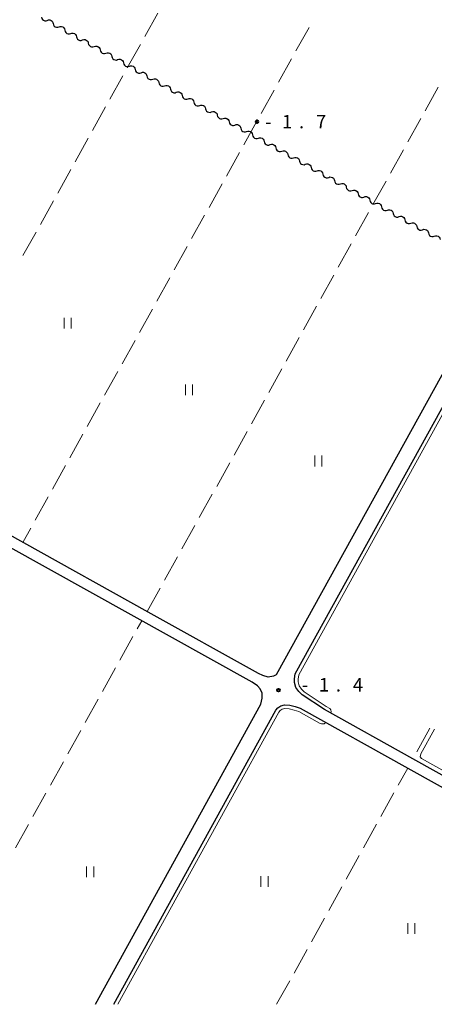
# Model space of a CAD drawing. Units: metres. Extents: x -70000 to -69185, y 40500 to 41412.
# Drawn here: x -69523 to -69408, y 40500 to 40775 of the extents above; entities that cross this region are included whole.
import ezdxf

# ---------------------------------------------------------------- set-up
doc = ezdxf.new("R2010")
doc.units = ezdxf.units.M
for name, color, linetype, lineweight in [('210100_道路縁(街区線)', 7, 'Continuous', 30), ('510200_細流', 7, 'Continuous', 30), ('630200_耕地界', 7, 'Continuous', 30), ('631100_田', 7, 'Continuous', 13), ('710200_等高線(主曲線)', 7, 'Continuous', 13), ('710300_等高線(補助曲線)', 7, 'Continuous', 13), ('731200_図化機測定による標高点', 7, 'Continuous', 40)]:
    doc.layers.add(name, color=color, linetype=linetype, lineweight=lineweight)
doc.styles.add('Style-WORKING', font='MS Gothic.ttf')

msp = doc.modelspace()

# ---------------------------------------------------------------- linework, layer by layer
at = {"layer": '210100_道路縁(街区線)', "linetype": 'Continuous', "lineweight": 30, "flags": 128}
for points in [[(-69376.2, 40812.25), (-69342.56, 40774.9), (-69342.28, 40774.35), (-69342.15, 40773.28), (-69342.31, 40771.82), (-69342.66, 40770.85), (-69351.94, 40760.72), (-69359.56, 40751.2), (-69366.06, 40742.68), (-69370.92, 40735.85), (-69376.43, 40727.06), (-69382.57, 40716.9), (-69390.44, 40703.2), (-69399.2, 40687.16), (-69451.73, 40592.05), (-69452.46, 40591.63), (-69453.98, 40591.42), (-69455.43, 40591.85), (-69456.67, 40592.4), (-69487.46, 40609.54), (-69522.22, 40628.89), (-69556.83, 40648.16)], [(-69370.55, 40545.66), (-69377.08, 40548.84), (-69377.34, 40548.37), (-69379.38, 40549.51), (-69413.56, 40568.58), (-69438.28, 40582.36), (-69444.52, 40586.49), (-69445.45, 40587.4), (-69446.23, 40588.5), (-69446.6, 40589.93), (-69446.62, 40590.91), (-69446.42, 40592.36), (-69395.26, 40684.99), (-69386.51, 40700.99), (-69378.69, 40714.61), (-69372.6, 40724.7), (-69367.17, 40733.35), (-69362.43, 40740.01), (-69356.01, 40748.43), (-69348.52, 40757.79), (-69338.54, 40768.69), (-69337.88, 40768.7), (-69336.59, 40768.01)], [(-69502.22, 40500), (-69456.04, 40583.86), (-69455.62, 40585.52), (-69455.63, 40586.93), (-69456.19, 40588.14), (-69456.94, 40589.01), (-69458.44, 40589.95), (-69765.16, 40760.69)], [(-69497.09, 40500), (-69451.83, 40582.19), (-69451.3, 40582.83), (-69450.46, 40583.35), (-69449.4, 40583.64), (-69447.95, 40583.57), (-69446.44, 40583.17), (-69445.02, 40582.69), (-69415.03, 40565.96), (-69380.59, 40546.75), (-69378.78, 40545.74), (-69378.94, 40545.45), (-69372.41, 40542.29)]]:
    msp.add_lwpolyline(points, dxfattribs=at)
at = {"layer": '510200_細流', "linetype": 'Continuous', "lineweight": 30, "flags": 128}
for points in [[(-69517.297, 40775.773), (-69517.209, 40775.417), (-69517.01, 40775.109), (-69516.723, 40774.88), (-69516.376, 40774.756), (-69516.01, 40774.748), (-69515.66, 40774.86)], [(-69515.66, 40774.86), (-69515.31, 40774.971), (-69514.943, 40774.964), (-69514.597, 40774.839), (-69514.31, 40774.61), (-69514.111, 40774.302), (-69514.023, 40773.946)], [(-69514.023, 40773.946), (-69513.934, 40773.59), (-69513.735, 40773.281), (-69513.448, 40773.053), (-69513.102, 40772.928), (-69512.735, 40772.92), (-69512.385, 40773.032)], [(-69512.385, 40773.032), (-69512.036, 40773.144), (-69511.669, 40773.136), (-69511.323, 40773.012), (-69511.036, 40772.783), (-69510.837, 40772.475), (-69510.748, 40772.118)], [(-69510.748, 40772.118), (-69510.66, 40771.762), (-69510.46, 40771.454), (-69510.174, 40771.225), (-69509.827, 40771.101), (-69509.461, 40771.093), (-69509.111, 40771.205)], [(-69509.111, 40771.205), (-69508.761, 40771.316), (-69508.394, 40771.309), (-69508.048, 40771.184), (-69507.761, 40770.955), (-69507.562, 40770.647), (-69507.474, 40770.291)], [(-69507.474, 40770.291), (-69507.385, 40769.934), (-69507.186, 40769.626), (-69506.899, 40769.397), (-69506.553, 40769.273), (-69506.186, 40769.265), (-69505.836, 40769.377)], [(-69505.836, 40769.377), (-69505.487, 40769.489), (-69505.12, 40769.481), (-69504.774, 40769.356), (-69504.487, 40769.128), (-69504.288, 40768.82), (-69504.199, 40768.463)], [(-69504.199, 40768.463), (-69504.11, 40768.107), (-69503.911, 40767.799), (-69503.625, 40767.57), (-69503.278, 40767.445), (-69502.912, 40767.438), (-69502.562, 40767.549)], [(-69502.562, 40767.549), (-69502.212, 40767.661), (-69501.845, 40767.653), (-69501.499, 40767.529), (-69501.212, 40767.3), (-69501.013, 40766.992), (-69500.925, 40766.636)], [(-69500.925, 40766.636), (-69500.836, 40766.279), (-69500.637, 40765.971), (-69500.35, 40765.742), (-69500.004, 40765.618), (-69499.637, 40765.61), (-69499.287, 40765.722)], [(-69499.287, 40765.722), (-69498.937, 40765.834), (-69498.571, 40765.826), (-69498.225, 40765.701), (-69497.938, 40765.473), (-69497.739, 40765.164), (-69497.65, 40764.808)], [(-69497.65, 40764.808), (-69497.561, 40764.452), (-69497.362, 40764.144), (-69497.075, 40763.915), (-69496.729, 40763.79), (-69496.363, 40763.783), (-69496.013, 40763.894)], [(-69496.013, 40763.894), (-69495.663, 40764.006), (-69495.296, 40763.998), (-69494.95, 40763.874), (-69494.663, 40763.645), (-69494.464, 40763.337), (-69494.375, 40762.981)], [(-69494.375, 40762.981), (-69494.287, 40762.624), (-69494.088, 40762.316), (-69493.801, 40762.087), (-69493.455, 40761.963), (-69493.088, 40761.955), (-69492.738, 40762.067)], [(-69492.738, 40762.067), (-69492.388, 40762.178), (-69492.022, 40762.171), (-69491.675, 40762.046), (-69491.389, 40761.817), (-69491.19, 40761.509), (-69491.101, 40761.153)], [(-69491.101, 40761.153), (-69491.012, 40760.797), (-69490.813, 40760.489), (-69490.526, 40760.26), (-69490.18, 40760.135), (-69489.813, 40760.127), (-69489.464, 40760.239)], [(-69489.464, 40760.239), (-69489.114, 40760.351), (-69488.747, 40760.343), (-69488.401, 40760.219), (-69488.114, 40759.99), (-69487.915, 40759.682), (-69487.826, 40759.325)], [(-69487.826, 40759.325), (-69487.738, 40758.969), (-69487.539, 40758.661), (-69487.252, 40758.432), (-69486.906, 40758.308), (-69486.539, 40758.3), (-69486.189, 40758.412)], [(-69486.189, 40758.412), (-69485.839, 40758.523), (-69485.473, 40758.516), (-69485.126, 40758.391), (-69484.84, 40758.162), (-69484.64, 40757.854), (-69484.552, 40757.498)], [(-69484.552, 40757.498), (-69484.463, 40757.142), (-69484.264, 40756.833), (-69483.977, 40756.605), (-69483.631, 40756.48), (-69483.264, 40756.472), (-69482.915, 40756.584)], [(-69482.915, 40756.584), (-69482.565, 40756.696), (-69482.198, 40756.688), (-69481.852, 40756.564), (-69481.565, 40756.335), (-69481.366, 40756.027), (-69481.277, 40755.67)], [(-69481.277, 40755.67), (-69481.189, 40755.314), (-69480.99, 40755.006), (-69480.703, 40754.777), (-69480.357, 40754.653), (-69479.99, 40754.645), (-69479.64, 40754.757)], [(-69479.64, 40754.757), (-69479.29, 40754.868), (-69478.924, 40754.861), (-69478.577, 40754.736), (-69478.29, 40754.507), (-69478.091, 40754.199), (-69478.003, 40753.843)], [(-69478.003, 40753.843), (-69477.914, 40753.486), (-69477.715, 40753.178), (-69477.428, 40752.949), (-69477.082, 40752.825), (-69476.715, 40752.817), (-69476.366, 40752.929)], [(-69476.366, 40752.929), (-69476.016, 40753.041), (-69475.649, 40753.033), (-69475.303, 40752.908), (-69475.016, 40752.68), (-69474.817, 40752.372), (-69474.728, 40752.015)], [(-69474.728, 40752.015), (-69474.64, 40751.659), (-69474.441, 40751.351), (-69474.154, 40751.122), (-69473.808, 40750.997), (-69473.441, 40750.99), (-69473.091, 40751.101)], [(-69473.091, 40751.101), (-69472.741, 40751.213), (-69472.375, 40751.205), (-69472.028, 40751.081), (-69471.741, 40750.852), (-69471.542, 40750.544), (-69471.454, 40750.188)], [(-69471.454, 40750.188), (-69471.365, 40749.831), (-69471.166, 40749.523), (-69470.879, 40749.294), (-69470.533, 40749.17), (-69470.166, 40749.162), (-69469.817, 40749.274)], [(-69469.817, 40749.274), (-69469.467, 40749.386), (-69469.1, 40749.378), (-69468.754, 40749.253), (-69468.467, 40749.025), (-69468.268, 40748.716), (-69468.179, 40748.36)], [(-69468.179, 40748.36), (-69468.091, 40748.004), (-69467.892, 40747.696), (-69467.605, 40747.467), (-69467.259, 40747.342), (-69466.892, 40747.335), (-69466.542, 40747.446)], [(-69466.542, 40747.446), (-69466.192, 40747.558), (-69465.825, 40747.55), (-69465.479, 40747.426), (-69465.192, 40747.197), (-69464.993, 40746.889), (-69464.905, 40746.533)], [(-69464.905, 40746.533), (-69464.816, 40746.176), (-69464.617, 40745.868), (-69464.33, 40745.639), (-69463.984, 40745.515), (-69463.617, 40745.507), (-69463.267, 40745.619)], [(-69463.267, 40745.619), (-69462.918, 40745.73), (-69462.551, 40745.723), (-69462.205, 40745.598), (-69461.918, 40745.369), (-69461.719, 40745.061), (-69461.63, 40744.705)], [(-69461.63, 40744.705), (-69461.542, 40744.349), (-69461.343, 40744.041), (-69461.056, 40743.812), (-69460.709, 40743.687), (-69460.343, 40743.679), (-69459.993, 40743.791)], [(-69459.993, 40743.791), (-69459.643, 40743.903), (-69459.276, 40743.895), (-69458.93, 40743.771), (-69458.643, 40743.542), (-69458.444, 40743.234), (-69458.356, 40742.877)], [(-69458.356, 40742.877), (-69458.267, 40742.521), (-69458.068, 40742.213), (-69457.781, 40741.984), (-69457.435, 40741.86), (-69457.068, 40741.852), (-69456.718, 40741.964)], [(-69456.718, 40741.964), (-69456.369, 40742.075), (-69456.002, 40742.068), (-69455.656, 40741.943), (-69455.369, 40741.714), (-69455.17, 40741.406), (-69455.081, 40741.05)], [(-69455.081, 40741.05), (-69454.993, 40740.694), (-69454.793, 40740.385), (-69454.507, 40740.157), (-69454.16, 40740.032), (-69453.794, 40740.024), (-69453.444, 40740.136)], [(-69453.444, 40740.136), (-69453.094, 40740.248), (-69452.727, 40740.24), (-69452.381, 40740.116), (-69452.094, 40739.887), (-69451.895, 40739.579), (-69451.807, 40739.222)], [(-69451.807, 40739.222), (-69451.718, 40738.866), (-69451.519, 40738.558), (-69451.232, 40738.329), (-69450.886, 40738.205), (-69450.519, 40738.197), (-69450.169, 40738.309)], [(-69450.169, 40738.309), (-69449.82, 40738.42), (-69449.453, 40738.413), (-69449.107, 40738.288), (-69448.82, 40738.059), (-69448.621, 40737.751), (-69448.532, 40737.395)], [(-69448.532, 40737.395), (-69448.444, 40737.038), (-69448.244, 40736.73), (-69447.958, 40736.501), (-69447.611, 40736.377), (-69447.245, 40736.369), (-69446.895, 40736.481)], [(-69446.895, 40736.481), (-69446.545, 40736.593), (-69446.178, 40736.585), (-69445.832, 40736.46), (-69445.545, 40736.232), (-69445.346, 40735.924), (-69445.258, 40735.567)], [(-69445.258, 40735.567), (-69445.169, 40735.211), (-69444.97, 40734.903), (-69444.683, 40734.674), (-69444.337, 40734.549), (-69443.97, 40734.542), (-69443.62, 40734.653)], [(-69443.62, 40734.653), (-69443.27, 40734.765), (-69442.904, 40734.757), (-69442.558, 40734.633), (-69442.271, 40734.404), (-69442.072, 40734.096), (-69441.983, 40733.74)], [(-69441.983, 40733.74), (-69441.894, 40733.383), (-69441.695, 40733.075), (-69441.408, 40732.846), (-69441.062, 40732.722), (-69440.696, 40732.714), (-69440.346, 40732.826)], [(-69440.346, 40732.826), (-69439.996, 40732.938), (-69439.629, 40732.93), (-69439.283, 40732.805), (-69438.996, 40732.577), (-69438.797, 40732.268), (-69438.708, 40731.912)], [(-69438.708, 40731.912), (-69438.62, 40731.556), (-69438.421, 40731.248), (-69438.134, 40731.019), (-69437.788, 40730.894), (-69437.421, 40730.887), (-69437.071, 40730.998)], [(-69437.071, 40730.998), (-69436.721, 40731.11), (-69436.355, 40731.102), (-69436.008, 40730.978), (-69435.722, 40730.749), (-69435.523, 40730.441), (-69435.434, 40730.085)], [(-69435.434, 40730.085), (-69435.345, 40729.728), (-69435.146, 40729.42), (-69434.859, 40729.191), (-69434.513, 40729.067), (-69434.146, 40729.059), (-69433.797, 40729.171)], [(-69433.797, 40729.171), (-69433.447, 40729.282), (-69433.08, 40729.275), (-69432.734, 40729.15), (-69432.447, 40728.921), (-69432.248, 40728.613), (-69432.159, 40728.257)], [(-69432.159, 40728.257), (-69432.071, 40727.901), (-69431.872, 40727.593), (-69431.585, 40727.364), (-69431.239, 40727.239), (-69430.872, 40727.231), (-69430.522, 40727.343)], [(-69430.522, 40727.343), (-69430.172, 40727.455), (-69429.806, 40727.447), (-69429.459, 40727.323), (-69429.173, 40727.094), (-69428.973, 40726.786), (-69428.885, 40726.429)], [(-69428.885, 40726.429), (-69428.796, 40726.073), (-69428.597, 40725.765), (-69428.31, 40725.536), (-69427.964, 40725.412), (-69427.597, 40725.404), (-69427.248, 40725.516)], [(-69427.248, 40725.516), (-69426.898, 40725.627), (-69426.531, 40725.62), (-69426.185, 40725.495), (-69425.898, 40725.266), (-69425.699, 40724.958), (-69425.61, 40724.602)], [(-69425.61, 40724.602), (-69425.522, 40724.246), (-69425.323, 40723.937), (-69425.036, 40723.709), (-69424.69, 40723.584), (-69424.323, 40723.576), (-69423.973, 40723.688)], [(-69423.973, 40723.688), (-69423.623, 40723.8), (-69423.257, 40723.792), (-69422.91, 40723.668), (-69422.623, 40723.439), (-69422.424, 40723.131), (-69422.336, 40722.774)], [(-69422.336, 40722.774), (-69422.247, 40722.418), (-69422.048, 40722.11), (-69421.761, 40721.881), (-69421.415, 40721.757), (-69421.048, 40721.749), (-69420.699, 40721.861)], [(-69420.699, 40721.861), (-69420.349, 40721.972), (-69419.982, 40721.965), (-69419.636, 40721.84), (-69419.349, 40721.611), (-69419.15, 40721.303), (-69419.061, 40720.947)], [(-69419.061, 40720.947), (-69418.973, 40720.59), (-69418.774, 40720.282), (-69418.487, 40720.053), (-69418.141, 40719.929), (-69417.774, 40719.921), (-69417.424, 40720.033)], [(-69417.424, 40720.033), (-69417.074, 40720.145), (-69416.708, 40720.137), (-69416.361, 40720.012), (-69416.074, 40719.784), (-69415.875, 40719.476), (-69415.787, 40719.119)], [(-69415.787, 40719.119), (-69415.698, 40718.763), (-69415.499, 40718.455), (-69415.212, 40718.226), (-69414.866, 40718.101), (-69414.499, 40718.094), (-69414.15, 40718.205)], [(-69414.15, 40718.205), (-69413.8, 40718.317), (-69413.433, 40718.309), (-69413.087, 40718.185), (-69412.8, 40717.956), (-69412.601, 40717.648), (-69412.512, 40717.292)], [(-69412.512, 40717.292), (-69412.424, 40716.935), (-69412.225, 40716.627), (-69411.938, 40716.398), (-69411.592, 40716.274), (-69411.225, 40716.266), (-69410.875, 40716.378)], [(-69410.875, 40716.378), (-69410.525, 40716.49), (-69410.158, 40716.482), (-69409.812, 40716.357), (-69409.525, 40716.129), (-69409.326, 40715.82), (-69409.238, 40715.464)], [(-69409.238, 40715.464), (-69409.149, 40715.108), (-69408.95, 40714.8), (-69408.663, 40714.571), (-69408.317, 40714.446), (-69407.95, 40714.439), (-69407.6, 40714.55)], [(-69407.6, 40714.55), (-69407.251, 40714.662), (-69406.884, 40714.654), (-69406.538, 40714.53), (-69406.251, 40714.301), (-69406.052, 40713.993), (-69405.963, 40713.637)]]:
    msp.add_lwpolyline(points, dxfattribs=at)
at = {"layer": '630200_耕地界', "linetype": 'Continuous', "lineweight": 13}
for p, q in [((-69488.462, 40770.33), (-69484.822, 40776.887)), ((-69442.58, 40772.886), (-69446.222, 40766.33)), ((-69493.316, 40761.587), (-69489.676, 40768.144)), ((-69447.436, 40764.145), (-69451.078, 40757.589)), ((-69498.171, 40752.844), (-69494.53, 40759.401)), ((-69452.292, 40755.403), (-69455.934, 40748.847)), ((-69410.162, 40749.633), (-69406.524, 40756.192)), ((-69503.025, 40744.101), (-69499.384, 40750.659)), ((-69457.148, 40746.661), (-69460.791, 40740.105)), ((-69415.012, 40740.888), (-69411.374, 40747.447)), ((-69507.879, 40735.359), (-69504.238, 40741.916)), ((-69462.005, 40737.92), (-69465.647, 40731.363)), ((-69419.862, 40732.143), (-69416.224, 40738.702)), ((-69512.733, 40726.616), (-69509.092, 40733.173)), ((-69466.861, 40729.178), (-69470.503, 40722.622)), ((-69424.711, 40723.398), (-69421.074, 40729.957)), ((-69517.587, 40717.873), (-69513.946, 40724.43)), ((-69429.561, 40714.652), (-69425.924, 40721.211)), ((-69471.717, 40720.436), (-69475.359, 40713.88)), ((-69522.441, 40709.13), (-69518.801, 40715.687)), ((-69434.411, 40705.907), (-69430.774, 40712.466)), ((-69476.573, 40711.695), (-69480.215, 40705.138)), ((-69481.43, 40702.953), (-69485.072, 40696.397)), ((-69439.261, 40697.162), (-69435.624, 40703.721)), ((-69486.286, 40694.211), (-69489.928, 40687.655)), ((-69444.111, 40688.417), (-69440.474, 40694.976)), ((-69491.142, 40685.47), (-69494.784, 40678.913)), ((-69448.961, 40679.672), (-69445.324, 40686.231)), ((-69495.998, 40676.728), (-69499.64, 40670.172)), ((-69453.811, 40670.926), (-69450.173, 40677.485)), ((-69458.661, 40662.181), (-69455.023, 40668.74)), ((-69500.854, 40667.986), (-69504.497, 40661.43)), ((-69505.711, 40659.245), (-69509.353, 40652.688)), ((-69463.511, 40653.436), (-69459.873, 40659.995)), ((-69510.567, 40650.503), (-69514.209, 40643.947)), ((-69468.36, 40644.691), (-69464.723, 40651.25)), ((-69515.423, 40641.761), (-69519.065, 40635.205)), ((-69473.21, 40635.946), (-69469.573, 40642.505)), ((-69520.279, 40633.019), (-69522.49, 40629.04)), ((-69478.06, 40627.2), (-69474.423, 40633.759)), ((-69482.91, 40618.455), (-69479.273, 40625.014)), ((-69487.76, 40609.71), (-69484.123, 40616.269)), ((-69490.533, 40604.91), (-69489.3, 40607.13)), ((-69495.388, 40596.167), (-69491.746, 40602.724)), ((-69500.242, 40587.425), (-69496.601, 40593.982)), ((-69505.097, 40578.682), (-69501.456, 40585.239)), ((-69509.952, 40569.94), (-69506.311, 40576.497)), ((-69408.804, 40577.095), (-69412.452, 40570.542)), ((-69514.807, 40561.197), (-69511.166, 40567.754)), ((-69417.661, 40561.216), (-69415.03, 40565.96)), ((-69519.661, 40552.455), (-69516.02, 40559.012)), ((-69422.511, 40552.471), (-69418.873, 40559.03)), ((-69524.516, 40543.712), (-69520.875, 40550.269)), ((-69427.361, 40543.726), (-69423.723, 40550.285)), ((-69432.21, 40534.981), (-69428.573, 40541.54)), ((-69437.06, 40526.236), (-69433.423, 40532.794)), ((-69441.91, 40517.49), (-69438.273, 40524.049)), ((-69446.76, 40508.745), (-69443.123, 40515.304)), ((-69451.61, 40500), (-69447.973, 40506.559))]:
    msp.add_line(p, q, dxfattribs=at)
at = {"layer": '631100_田', "linetype": 'Continuous', "lineweight": 13}
for p, q in [((-69510.95, 40688.77), (-69510.95, 40691.77)), ((-69508.95, 40688.77), (-69508.95, 40691.77)), ((-69477.08, 40670.12), (-69477.08, 40673.12)), ((-69475.08, 40670.12), (-69475.08, 40673.12)), ((-69440.99, 40650.26), (-69440.99, 40653.26)), ((-69438.99, 40650.26), (-69438.99, 40653.26)), ((-69504.69, 40535.47), (-69504.69, 40538.47)), ((-69502.69, 40535.47), (-69502.69, 40538.47)), ((-69456, 40532.82), (-69456, 40535.82)), ((-69454, 40532.82), (-69454, 40535.82)), ((-69415, 40519.71), (-69415, 40522.71)), ((-69413, 40519.71), (-69413, 40522.71))]:
    msp.add_line(p, q, dxfattribs=at)
at = {"layer": '710200_等高線(主曲線)', "linetype": 'Continuous', "lineweight": 13, "elevation": -2, "flags": 128}
for points in [[(-69436.46, 40581.34), (-69436.39, 40581.71), (-69436.5, 40582.22), (-69436.76, 40582.6), (-69437.75, 40583.22), (-69443.89, 40587.28), (-69444.68, 40588.06), (-69445.3, 40588.93), (-69445.6, 40590.07), (-69445.61, 40590.85), (-69445.45, 40592.04), (-69394.38, 40684.51)], [(-69495.94, 40500), (-69450.99, 40581.62), (-69450.63, 40582.06), (-69450.05, 40582.42), (-69449.29, 40582.63), (-69448.1, 40582.57), (-69446.73, 40582.21), (-69445.43, 40581.76), (-69439.67, 40578.55), (-69439.06, 40578.38), (-69438.39, 40578.39), (-69437.87, 40578.7)]]:
    msp.add_lwpolyline(points, dxfattribs=at)
at = {"layer": '710300_等高線(補助曲線)', "linetype": 'Continuous', "lineweight": 13, "elevation": -3, "flags": 128}
msp.add_lwpolyline([(-69407.5, 40576.861), (-69411.36, 40569.93), (-69411.55, 40569.17), (-69411.13, 40568.65), (-69397.49, 40561.049)], dxfattribs=at)
at = {"layer": '731200_図化機測定による標高点', "linetype": 'Continuous', "lineweight": 40}
for centre in [(-69457.11, 40746.56, -1.7), (-69451.12, 40587.76, -1.4)]:
    msp.add_circle(centre, 0.375, dxfattribs=at)

# ---------------------------------------------------------------- texts
at = {"layer": '731200_図化機測定による標高点', "linetype": 'Continuous', "lineweight": 40, "style": 'Style-WORKING'}
for s, p in [('1', (-69450.11, 40744.7, -9.999)), ('7', (-69440.61, 40744.7, -9.999)), ('-', (-69454.86, 40744.7, -9.999)), ('.', (-69445.36, 40744.7, -9.999)), ('-', (-69444.57, 40587.37, -9.999)), ('1', (-69439.82, 40587.37, -9.999)), ('4', (-69430.32, 40587.37, -9.999)), ('.', (-69435.07, 40587.37, -9.999))]:
    msp.add_text(s, height=3.75, dxfattribs=at).set_placement(p)

doc.saveas('drawing.dxf')
